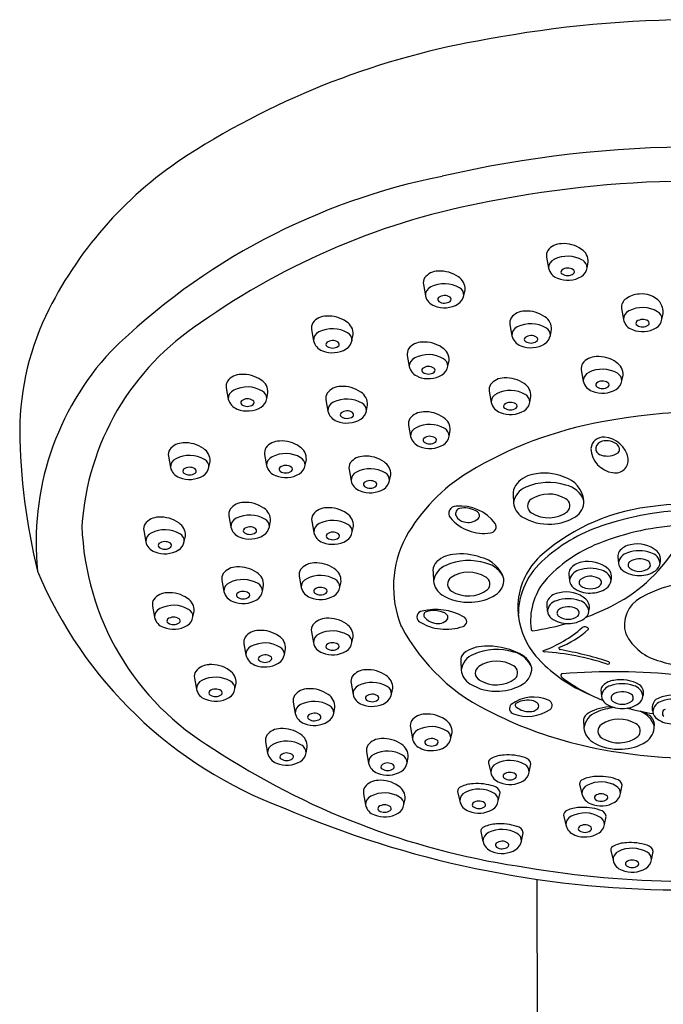
# Model space of a CAD drawing. Extents: x 3468.2 to 3493.3, y 138.3 to 165.3.
# Drawn here: x 3488.5 to 3490.8, y 161.8 to 165.3 of the extents above; entities that cross this region are included whole.
import ezdxf

# ---------------------------------------------------------------- set-up
doc = ezdxf.new("R2010")
doc.units = 0
doc.header["$LTSCALE"] = 0.64311
doc.layers.get('0').update_dxf_attribs({"color": 255, "linetype": 'CONTINUOUS'})

msp = doc.modelspace()

# ---------------------------------------------------------------- linework, layer by layer
for p, q in [((3490.386, 164.4353), (3490.3931, 164.3956)), ((3490.5292, 164.397), (3490.5336, 164.4171)), ((3489.9507, 164.3381), (3489.9577, 164.2985)), ((3490.0939, 164.2998), (3490.0982, 164.3199)), ((3490.6509, 164.2538), (3490.6579, 164.2141)), ((3490.7941, 164.2154), (3490.7984, 164.2356)), ((3490.2564, 164.1969), (3490.2634, 164.1573)), ((3489.5552, 164.1794), (3489.5623, 164.1397)), ((3489.6984, 164.141), (3489.7028, 164.1612)), ((3490.3996, 164.1586), (3490.404, 164.1787)), ((3489.8939, 164.0876), (3489.901, 164.048)), ((3490.0371, 164.0493), (3490.0415, 164.0694)), ((3490.5089, 164.0362), (3490.516, 163.9965)), ((3490.6521, 163.9978), (3490.6565, 164.018)), ((3489.2539, 163.9734), (3489.2609, 163.9337)), ((3489.3971, 163.935), (3489.4015, 163.9552)), ((3490.1834, 163.9609), (3490.1905, 163.9212)), ((3489.606, 163.9308), (3489.6131, 163.8911)), ((3489.7492, 163.8924), (3489.7536, 163.9126)), ((3490.3266, 163.9225), (3490.331, 163.9427)), ((3489.8984, 163.841), (3489.9054, 163.8013)), ((3490.0416, 163.8026), (3490.0459, 163.8228)), ((3489.3895, 163.738), (3489.3966, 163.6983)), ((3489.0496, 163.7315), (3489.0566, 163.6919)), ((3489.1928, 163.6932), (3489.1972, 163.7134)), ((3489.5327, 163.6997), (3489.5371, 163.7198)), ((3489.688, 163.6844), (3489.695, 163.6448)), ((3489.8311, 163.6461), (3489.8355, 163.6662)), ((3490.2675, 163.5968), (3490.2691, 163.5663)), ((3489.2631, 163.5209), (3489.2701, 163.4813)), ((3489.4063, 163.4826), (3489.4107, 163.5028)), ((3489.5562, 163.5023), (3489.5633, 163.4626)), ((3488.9623, 163.4689), (3488.9694, 163.4292)), ((3489.6994, 163.464), (3489.7038, 163.4841)), ((3489.1055, 163.4306), (3489.1099, 163.4507)), ((3490.6383, 163.3764), (3490.6402, 163.3541)), ((3489.9848, 163.3206), (3489.9864, 163.2901)), ((3489.2386, 163.2931), (3489.2456, 163.2535)), ((3489.512, 163.3073), (3489.519, 163.2676)), ((3489.6552, 163.269), (3489.6596, 163.2891)), ((3490.4652, 163.3146), (3490.4671, 163.2924)), ((3489.3818, 163.2548), (3489.3861, 163.275)), ((3488.9931, 163.2021), (3489.0002, 163.1625)), ((3489.1363, 163.1638), (3489.1407, 163.1839)), ((3490.3869, 163.207), (3490.3888, 163.1847)), ((3489.555, 163.1117), (3489.5621, 163.0721)), ((3489.6982, 163.0734), (3489.7026, 163.0935)), ((3489.3162, 163.069), (3489.3232, 163.0293)), ((3489.4594, 163.0306), (3489.4638, 163.0508)), ((3490.083, 163.0066), (3490.0846, 162.9761)), ((3489.1415, 162.948), (3489.1486, 162.9083)), ((3489.2847, 162.9096), (3489.2891, 162.9298)), ((3489.695, 162.9298), (3489.702, 162.8901)), ((3489.8382, 162.8915), (3489.8426, 162.9116)), ((3490.5779, 162.9066), (3490.5798, 162.8844)), ((3489.4905, 162.8626), (3489.4976, 162.8229)), ((3489.6337, 162.8242), (3489.6381, 162.8444)), ((3490.5162, 162.8017), (3490.5178, 162.7712)), ((3489.9047, 162.7734), (3489.9118, 162.7337)), ((3490.0479, 162.735), (3490.0523, 162.7552)), ((3489.3928, 162.7222), (3489.3999, 162.6825)), ((3489.536, 162.6838), (3489.5404, 162.704)), ((3489.7497, 162.6868), (3489.7567, 162.6472)), ((3489.8929, 162.6485), (3489.8973, 162.6686)), ((3490.1805, 162.6486), (3490.1887, 162.6141)), ((3490.3249, 162.6154), (3490.331, 162.6447)), ((3490.503, 162.5729), (3490.5112, 162.5384)), ((3490.6474, 162.5397), (3490.6535, 162.5689)), ((3489.7389, 162.5392), (3489.746, 162.4995)), ((3489.8821, 162.5008), (3489.8865, 162.521)), ((3490.0712, 162.5472), (3490.0794, 162.5127)), ((3490.2156, 162.514), (3490.2217, 162.5433)), ((3490.446, 162.4632), (3490.4543, 162.4287)), ((3490.5904, 162.43), (3490.5965, 162.4593)), ((3490.1532, 162.4052), (3490.1614, 162.3707)), ((3490.2976, 162.372), (3490.3037, 162.4013)), ((3490.6127, 162.3388), (3490.621, 162.3042)), ((3490.7571, 162.3056), (3490.7633, 162.3348)), ((3490.3516, 162.2368), (3490.3597, 159.2062))]:
    msp.add_line(p, q)
for centre, radius, start, end in [((3490.9252, 161.1972), 4.0766, 79.4329, 100.5671), ((3490.6483, 162.4101), 2.8339, 99.5614, 122.6555), ((3490.9252, 160.8072), 4.0172, 76.9361, 103.0639), ((3489.8704, 163.624), 1.3921, 122.6555, 153.2715), ((3490.4679, 162.4476), 2.317, 101.2179, 134.4055), ((3490.9252, 160.8963), 3.8075, 78.77, 101.23), ((3490.6422, 162.1086), 2.5637, 100.3018, 125.2322), ((3490.4388, 164.4212), 0.0612, 90.3026, 142.0704), ((3490.4459, 164.372), 0.1107, 54.7647, 93.834), ((3490.4215, 164.4407), 0.0359, 149.6785, 188.6836), ((3490.4603, 164.3321), 0.106, 59.7667, 116.9192), ((3490.4835, 164.4196), 0.0501, 357.1242, 58.5164), ((3490.4252, 164.3971), 0.0321, 113.4804, 182.6787), ((3490.4854, 164.4042), 0.0445, 302.1474, 350.5604), ((3490.4992, 164.3974), 0.0301, 359.1907, 61.0378), ((3489.9862, 164.3435), 0.0359, 149.6785, 188.6836), ((3490.0034, 164.3241), 0.0612, 90.3026, 142.0704), ((3490.0105, 164.2748), 0.1107, 54.7647, 93.834), ((3490.0482, 164.3225), 0.0501, 357.1242, 58.5164), ((3490.4411, 164.4068), 0.0493, 193.1229, 250.7968), ((3490.4606, 164.4478), 0.0946, 247.8283, 300.8082), ((3490.4456, 164.3828), 0.00861, 134.0576, 236.9857), ((3490.4609, 164.3615), 0.0348, 56.3719, 127.6519), ((3490.4606, 164.4052), 0.0355, 236.3249, 304.5034), ((3490.4755, 164.383), 0.0088, 306.3147, 57.9203), ((3489.9898, 164.3), 0.0321, 113.4804, 182.6787), ((3490.025, 164.2349), 0.106, 59.7667, 116.9192), ((3490.0057, 164.3097), 0.0493, 193.1229, 250.7968), ((3490.0256, 164.2643), 0.0348, 56.3719, 127.6519), ((3490.0402, 164.2858), 0.0088, 306.3147, 57.9203), ((3490.05, 164.3071), 0.0445, 302.1474, 350.5604), ((3490.0638, 164.3002), 0.0301, 359.1907, 61.0378), ((3490.7178, 164.2201), 0.0846, 93.0324, 126.685), ((3490.7221, 164.2169), 0.0881, 43.2873, 95.7348), ((3490.0252, 164.3507), 0.0946, 247.8283, 300.8082), ((3490.0103, 164.2857), 0.00861, 134.0576, 236.9857), ((3490.0253, 164.308), 0.0355, 236.3249, 304.5034), ((3490.6869, 164.2575), 0.0362, 122.818, 185.8901), ((3490.7255, 164.237), 0.073, 358.9383, 33.5958), ((3489.4801, 163.818), 0.9563, 153.1339, 179.6996), ((3489.608, 164.1653), 0.0612, 90.3026, 142.0704), ((3489.6151, 164.1161), 0.1107, 54.7647, 93.834), ((3490.3092, 164.1829), 0.0612, 90.3026, 142.0704), ((3490.3162, 164.1336), 0.1107, 54.7647, 93.834), ((3490.3539, 164.1813), 0.0501, 357.1242, 58.5164), ((3490.69, 164.2156), 0.0321, 113.4804, 182.6787), ((3490.7252, 164.1506), 0.106, 59.7667, 116.9192), ((3490.764, 164.2159), 0.0301, 359.1907, 61.0378), ((3489.6713, 163.4241), 0.9297, 123.13, 176.1874), ((3489.5907, 164.1848), 0.0359, 149.6785, 188.6836), ((3489.6527, 164.1637), 0.0501, 357.1242, 58.5164), ((3490.2919, 164.2023), 0.0359, 149.6785, 188.6836), ((3490.2955, 164.1588), 0.0321, 113.4804, 182.6787), ((3490.3307, 164.0937), 0.106, 59.7667, 116.9192), ((3490.7059, 164.2253), 0.0493, 193.1229, 250.7968), ((3490.7105, 164.2013), 0.00861, 134.0576, 236.9857), ((3490.7258, 164.18), 0.0348, 56.3719, 127.6519), ((3490.7255, 164.2236), 0.0355, 236.3249, 304.5034), ((3490.7404, 164.2015), 0.0088, 306.3147, 57.9203), ((3490.7502, 164.2227), 0.0445, 302.1474, 350.5604), ((3489.5944, 164.1412), 0.0321, 113.4804, 182.6787), ((3489.6296, 164.0762), 0.106, 59.7667, 116.9192), ((3489.6684, 164.1414), 0.0301, 359.1907, 61.0378), ((3490.3115, 164.1685), 0.0493, 193.1229, 250.7968), ((3490.3313, 164.1231), 0.0348, 56.3719, 127.6519), ((3490.3557, 164.1659), 0.0445, 302.1474, 350.5604), ((3490.3695, 164.159), 0.0301, 359.1907, 61.0378), ((3490.7254, 164.2663), 0.0946, 247.8283, 300.8082), ((3489.6103, 164.1509), 0.0493, 193.1229, 250.7968), ((3489.6149, 164.1269), 0.00861, 134.0576, 236.9857), ((3489.6301, 164.1055), 0.0348, 56.3719, 127.6519), ((3489.6298, 164.1492), 0.0355, 236.3249, 304.5034), ((3489.6447, 164.1271), 0.0088, 306.3147, 57.9203), ((3489.6546, 164.1483), 0.0445, 302.1474, 350.5604), ((3489.9467, 164.0736), 0.0612, 90.3026, 142.0704), ((3489.9538, 164.0243), 0.1107, 54.7647, 93.834), ((3490.331, 164.2095), 0.0946, 247.8283, 300.8082), ((3490.316, 164.1445), 0.00861, 134.0576, 236.9857), ((3490.331, 164.1668), 0.0355, 236.3249, 304.5034), ((3490.3459, 164.1446), 0.0088, 306.3147, 57.9203), ((3489.5733, 163.4283), 0.9916, 137.1283, 185.9357), ((3489.6298, 164.1919), 0.0946, 247.8283, 300.8082), ((3489.9294, 164.093), 0.0359, 149.6785, 188.6836), ((3489.9683, 163.9844), 0.106, 59.7667, 116.9192), ((3489.9914, 164.072), 0.0501, 357.1242, 58.5164), ((3490.5688, 163.9729), 0.1107, 54.7647, 93.834), ((3489.9331, 164.0495), 0.0321, 113.4804, 182.6787), ((3489.9933, 164.0566), 0.0445, 302.1474, 350.5604), ((3490.0071, 164.0497), 0.0301, 359.1907, 61.0378), ((3490.5444, 164.0416), 0.0359, 149.6785, 188.6836), ((3490.5617, 164.0221), 0.0612, 90.3026, 142.0704), ((3490.6064, 164.0205), 0.0501, 357.1242, 58.5164), ((3489.3066, 163.9593), 0.0612, 90.3026, 142.0704), ((3489.3137, 163.9101), 0.1107, 54.7647, 93.834), ((3489.949, 164.0592), 0.0493, 193.1229, 250.7968), ((3489.9685, 164.1002), 0.0946, 247.8283, 300.8082), ((3489.9536, 164.0352), 0.00861, 134.0576, 236.9857), ((3489.9688, 164.0138), 0.0348, 56.3719, 127.6519), ((3489.9685, 164.0575), 0.0355, 236.3249, 304.5034), ((3489.9834, 164.0353), 0.0088, 306.3147, 57.9203), ((3490.5481, 163.998), 0.0321, 113.4804, 182.6787), ((3490.5832, 163.933), 0.106, 59.7667, 116.9192), ((3490.6221, 163.9982), 0.0301, 359.1907, 61.0378), ((3489.2894, 163.9788), 0.0359, 149.6785, 188.6836), ((3489.3514, 163.9577), 0.0501, 357.1242, 58.5164), ((3490.2189, 163.9663), 0.0359, 149.6785, 188.6836), ((3490.2362, 163.9468), 0.0612, 90.3026, 142.0704), ((3490.2433, 163.8976), 0.1107, 54.7647, 93.834), ((3490.2809, 163.9452), 0.0501, 357.1242, 58.5164), ((3490.564, 164.0077), 0.0493, 193.1229, 250.7968), ((3490.5685, 163.9837), 0.00861, 134.0576, 236.9857), ((3490.5838, 163.9623), 0.0348, 56.3719, 127.6519), ((3490.5984, 163.9839), 0.0088, 306.3147, 57.9203), ((3490.6083, 164.0051), 0.0445, 302.1474, 350.5604), ((3489.293, 163.9352), 0.0321, 113.4804, 182.6787), ((3489.3282, 163.8702), 0.106, 59.7667, 116.9192), ((3489.367, 163.9355), 0.0301, 359.1907, 61.0378), ((3489.6415, 163.9362), 0.0359, 149.6785, 188.6836), ((3489.6588, 163.9167), 0.0612, 90.3026, 142.0704), ((3489.6659, 163.8675), 0.1107, 54.7647, 93.834), ((3489.7035, 163.9151), 0.0501, 357.1242, 58.5164), ((3490.2226, 163.9227), 0.0321, 113.4804, 182.6787), ((3490.2577, 163.8577), 0.106, 59.7667, 116.9192), ((3490.2966, 163.923), 0.0301, 359.1907, 61.0378), ((3490.5835, 164.0487), 0.0946, 247.8283, 300.8082), ((3490.5835, 164.006), 0.0355, 236.3249, 304.5034), ((3489.309, 163.9449), 0.0493, 193.1229, 250.7968), ((3489.3135, 163.9209), 0.00861, 134.0576, 236.9857), ((3489.3288, 163.8996), 0.0348, 56.3719, 127.6519), ((3489.3285, 163.9432), 0.0355, 236.3249, 304.5034), ((3489.3434, 163.9211), 0.0088, 306.3147, 57.9203), ((3489.3532, 163.9423), 0.0445, 302.1474, 350.5604), ((3489.6452, 163.8926), 0.0321, 113.4804, 182.6787), ((3489.6804, 163.8276), 0.106, 59.7667, 116.9192), ((3489.7192, 163.8928), 0.0301, 359.1907, 61.0378), ((3490.2385, 163.9324), 0.0493, 193.1229, 250.7968), ((3490.243, 163.9084), 0.00861, 134.0576, 236.9857), ((3490.2583, 163.8871), 0.0348, 56.3719, 127.6519), ((3490.2729, 163.9086), 0.0088, 306.3147, 57.9203), ((3490.2828, 163.9298), 0.0445, 302.1474, 350.5604), ((3489.3284, 163.9859), 0.0946, 247.8283, 300.8082), ((3489.6611, 163.9023), 0.0493, 193.1229, 250.7968), ((3489.6657, 163.8783), 0.00861, 134.0576, 236.9857), ((3489.6809, 163.8569), 0.0348, 56.3719, 127.6519), ((3489.6955, 163.8785), 0.0088, 306.3147, 57.9203), ((3489.7054, 163.8997), 0.0445, 302.1474, 350.5604), ((3489.9511, 163.8269), 0.0612, 90.3026, 142.0704), ((3489.9582, 163.7777), 0.1107, 54.7647, 93.834), ((3490.258, 163.9734), 0.0946, 247.8283, 300.8082), ((3490.258, 163.9308), 0.0355, 236.3249, 304.5034), ((3490.9252, 162.1476), 1.7392, 78.6035, 101.3965), ((3489.6806, 163.9433), 0.0946, 247.8283, 300.8082), ((3489.6807, 163.9006), 0.0355, 236.3249, 304.5034), ((3489.9339, 163.8464), 0.0359, 149.6785, 188.6836), ((3489.9727, 163.7378), 0.106, 59.7667, 116.9192), ((3489.9959, 163.8253), 0.0501, 357.1242, 58.5164), ((3490.822, 162.5008), 1.3729, 100.0858, 121.1951), ((3490.7095, 163.8484), 2.1859, 180.6652, 193.8334), ((3489.9375, 163.8028), 0.0321, 113.4804, 182.6787), ((3490.0115, 163.803), 0.0301, 359.1907, 61.0378), ((3489.1023, 163.7175), 0.0612, 90.3026, 142.0704), ((3489.1094, 163.6682), 0.1107, 54.7647, 93.834), ((3489.4423, 163.724), 0.0612, 90.3026, 142.0704), ((3489.4494, 163.6747), 0.1107, 54.7647, 93.834), ((3489.9534, 163.8125), 0.0493, 193.1229, 250.7968), ((3489.9729, 163.8535), 0.0946, 247.8283, 300.8082), ((3489.958, 163.7885), 0.00861, 134.0576, 236.9857), ((3489.9733, 163.7671), 0.0348, 56.3719, 127.6519), ((3489.973, 163.8108), 0.0355, 236.3249, 304.5034), ((3489.9879, 163.7887), 0.0088, 306.3147, 57.9203), ((3489.9977, 163.8099), 0.0445, 302.1474, 350.5604), ((3490.586, 163.7555), 0.0431, 83.9789, 176.2732), ((3490.5858, 163.7579), 0.0257, 113.1371, 193.2605), ((3490.5985, 163.7299), 0.0565, 52.5832, 113.8569), ((3490.5855, 163.708), 0.0905, 9.8664, 86.8158), ((3490.6181, 163.7526), 0.0266, 14.464, 56.3611), ((3489.0851, 163.737), 0.0359, 149.6785, 188.6836), ((3489.1471, 163.7159), 0.0501, 357.1242, 58.5164), ((3489.425, 163.7434), 0.0359, 149.6785, 188.6836), ((3489.4639, 163.6348), 0.106, 59.7667, 116.9192), ((3489.487, 163.7223), 0.0501, 357.1242, 58.5164), ((3490.6321, 163.762), 0.0892, 182.4242, 262.7078), ((3490.5891, 163.7651), 0.0313, 204.7765, 252.6612), ((3490.6004, 163.8016), 0.0694, 252.7547, 303.7194), ((3490.6294, 163.7554), 0.0149, 309.195, 14.8394), ((3489.0887, 163.6934), 0.0321, 113.4804, 182.6787), ((3489.1239, 163.6283), 0.106, 59.7667, 116.9192), ((3489.1627, 163.6936), 0.0301, 359.1907, 61.0378), ((3489.4287, 163.6998), 0.0321, 113.4804, 182.6787), ((3489.5027, 163.7001), 0.0301, 359.1907, 61.0378), ((3489.7235, 163.6898), 0.0359, 149.6785, 188.6836), ((3489.7407, 163.6704), 0.0612, 90.3026, 142.0704), ((3489.7478, 163.6211), 0.1107, 54.7647, 93.834), ((3489.7854, 163.6688), 0.0501, 357.1242, 58.5164), ((3490.6293, 163.7184), 0.0457, 259.2292, 6.3684), ((3489.1047, 163.7031), 0.0493, 193.1229, 250.7968), ((3489.1092, 163.6791), 0.00861, 134.0576, 236.9857), ((3489.1245, 163.6577), 0.0348, 56.3719, 127.6519), ((3489.1242, 163.7014), 0.0355, 236.3249, 304.5034), ((3489.1391, 163.6792), 0.0088, 306.3147, 57.9203), ((3489.1489, 163.7005), 0.0445, 302.1474, 350.5604), ((3489.4446, 163.7095), 0.0493, 193.1229, 250.7968), ((3489.4641, 163.7506), 0.0946, 247.8283, 300.8082), ((3489.4492, 163.6856), 0.00861, 134.0576, 236.9857), ((3489.4644, 163.6642), 0.0348, 56.3719, 127.6519), ((3489.4641, 163.7079), 0.0355, 236.3249, 304.5034), ((3489.479, 163.6857), 0.0088, 306.3147, 57.9203), ((3489.4889, 163.707), 0.0445, 302.1474, 350.5604), ((3489.7271, 163.6463), 0.0321, 113.4804, 182.6787), ((3489.7623, 163.5812), 0.106, 59.7667, 116.9192), ((3489.8011, 163.6465), 0.0301, 359.1907, 61.0378), ((3490.4403, 163.1333), 0.6342, 121.3004, 150.5119), ((3490.3554, 163.5718), 0.0972, 101.5471, 144.5611), ((3490.3778, 163.4866), 0.1852, 67.8011, 103.0636), ((3489.1241, 163.7441), 0.0946, 247.8283, 300.8082), ((3489.743, 163.656), 0.0493, 193.1229, 250.7968), ((3489.7476, 163.632), 0.00861, 134.0576, 236.9857), ((3489.7628, 163.6106), 0.0348, 56.3719, 127.6519), ((3489.7775, 163.6321), 0.0088, 306.3147, 57.9203), ((3489.7873, 163.6534), 0.0445, 302.1474, 350.5604), ((3490.3941, 163.4384), 0.2007, 72.5055, 114.0307), ((3490.4201, 163.5632), 0.0989, 6.5314, 73.7077), ((3489.7625, 163.697), 0.0946, 247.8283, 300.8082), ((3489.7626, 163.6543), 0.0355, 236.3249, 304.5034), ((3490.324, 163.5981), 0.0565, 147.8395, 181.2799), ((3490.3387, 163.5565), 0.0703, 111.9805, 171.9743), ((3490.394, 163.4839), 0.1141, 58.3586, 123.1851), ((3490.4352, 163.543), 0.0889, 20.6839, 77.4703), ((3489.3159, 163.5069), 0.0612, 90.3026, 142.0704), ((3489.3229, 163.4576), 0.1107, 54.7647, 93.834), ((3490.334, 163.5732), 0.0652, 186.0597, 237.7733), ((3490.347, 163.5558), 0.0282, 123.2259, 240.8079), ((3490.4407, 163.5565), 0.0279, 313.818, 61.8238), ((3490.4549, 163.5719), 0.0634, 301.5463, 2.2319), ((3490.9252, 162.4357), 1.1295, 82.1607, 97.8393), ((3489.2986, 163.5264), 0.0359, 149.6785, 188.6836), ((3489.3606, 163.5053), 0.0501, 357.1242, 58.5164), ((3489.609, 163.4882), 0.0612, 90.3026, 142.0704), ((3489.6161, 163.439), 0.1107, 54.7647, 93.834), ((3489.6537, 163.4866), 0.0501, 357.1242, 58.5164), ((3490.0654, 163.5298), 0.0251, 86.9163, 219.7042), ((3490.0829, 163.5285), 0.0185, 100.7269, 205.0384), ((3490.081, 163.4), 0.1555, 37.2615, 95.2591), ((3490.0976, 163.473), 0.0758, 61.3619, 103.7925), ((3490.1207, 163.5103), 0.0321, 32.1554, 65.7274), ((3490.1358, 163.5214), 0.0135, 307.7565, 26.4892), ((3490.3928, 163.6255), 0.1116, 237.7288, 307.0079), ((3490.8344, 162.8489), 0.7086, 95.1249, 130.8936), ((3490.9252, 162.4642), 1.0776, 72.2052, 107.7948), ((3488.9978, 163.4743), 0.0359, 149.6785, 188.6836), ((3489.0151, 163.4549), 0.0612, 90.3026, 142.0704), ((3489.0222, 163.4056), 0.1107, 54.7647, 93.834), ((3489.0598, 163.4532), 0.0501, 357.1242, 58.5164), ((3489.3022, 163.4828), 0.0321, 113.4804, 182.6787), ((3489.3374, 163.4177), 0.106, 59.7667, 116.9192), ((3489.3762, 163.483), 0.0301, 359.1907, 61.0378), ((3489.5917, 163.5077), 0.0359, 149.6785, 188.6836), ((3489.5954, 163.4641), 0.0321, 113.4804, 182.6787), ((3489.6306, 163.3991), 0.106, 59.7667, 116.9192), ((3490.1643, 163.6131), 0.1543, 220.0483, 278.9695), ((3490.103, 163.5398), 0.0415, 207.5151, 257.8667), ((3490.1082, 163.553), 0.0554, 255.4799, 310.3251), ((3490.1856, 163.4828), 0.0223, 276.9579, 30.6906), ((3490.3915, 163.666), 0.1745, 238.0608, 274.2103), ((3490.4, 163.6549), 0.1629, 271.5122, 302.7345), ((3489.6976, 163.5173), 0.9544, 181.8836, 239.3132), ((3489.0015, 163.4308), 0.0321, 113.4804, 182.6787), ((3489.0367, 163.3657), 0.106, 59.7667, 116.9192), ((3489.0755, 163.431), 0.0301, 359.1907, 61.0378), ((3489.3182, 163.4925), 0.0493, 193.1229, 250.7968), ((3489.3227, 163.4685), 0.00861, 134.0576, 236.9857), ((3489.338, 163.4471), 0.0348, 56.3719, 127.6519), ((3489.3377, 163.4908), 0.0355, 236.3249, 304.5034), ((3489.3526, 163.4686), 0.0088, 306.3147, 57.9203), ((3489.3624, 163.4899), 0.0445, 302.1474, 350.5604), ((3489.6113, 163.4738), 0.0493, 193.1229, 250.7968), ((3489.6311, 163.4285), 0.0348, 56.3719, 127.6519), ((3489.6457, 163.45), 0.0088, 306.3147, 57.9203), ((3489.6556, 163.4712), 0.0445, 302.1474, 350.5604), ((3489.6694, 163.4644), 0.0301, 359.1907, 61.0378), ((3490.7692, 162.9278), 0.5885, 107.1248, 131.3971), ((3490.9094, 162.5772), 0.9115, 92.4943, 111.8003), ((3489.0174, 163.4404), 0.0493, 193.1229, 250.7968), ((3489.022, 163.4165), 0.00861, 134.0576, 236.9857), ((3489.0372, 163.3951), 0.0348, 56.3719, 127.6519), ((3489.0518, 163.4166), 0.0088, 306.3147, 57.9203), ((3489.0617, 163.4379), 0.0445, 302.1474, 350.5604), ((3489.3376, 163.5335), 0.0946, 247.8283, 300.8082), ((3489.6308, 163.5148), 0.0946, 247.8283, 300.8082), ((3489.6158, 163.4498), 0.00861, 134.0576, 236.9857), ((3489.6308, 163.4722), 0.0355, 236.3249, 304.5034), ((3490.2175, 163.2714), 0.3724, 152.132, 202.229), ((3490.7528, 162.9565), 0.5012, 111.27, 138.3582), ((3489.0369, 163.4815), 0.0946, 247.8283, 300.8082), ((3489.0369, 163.4388), 0.0355, 236.3249, 304.5034), ((3490.3524, 163.7217), 0.5826, 294.1151, 325.1336), ((3490.6682, 163.3787), 0.03, 148.3893, 184.46), ((3490.6836, 163.3482), 0.0438, 104.7974, 172.1245), ((3490.6913, 163.3597), 0.0598, 98.1582, 144.451), ((3490.7138, 163.2747), 0.1229, 70.5493, 109.6646), ((3490.7065, 163.3127), 0.1088, 49.7778, 102.5544), ((3490.7433, 163.3478), 0.0443, 7.7707, 75.1094), ((3490.7479, 163.3662), 0.0413, 342.4581, 45.6111), ((3489.5648, 163.2932), 0.0612, 90.3026, 142.0704), ((3489.5718, 163.244), 0.1107, 54.7647, 93.834), ((3490.0656, 163.2868), 0.0984, 96.3135, 138.0217), ((3490.1114, 163.1622), 0.2007, 72.5055, 114.0307), ((3490.083, 163.1754), 0.2111, 70.3713, 97.6862), ((3490.1283, 163.2648), 0.1123, 17.2981, 76.8387), ((3490.1524, 163.2669), 0.0889, 20.6839, 77.4703), ((3490.5449, 163.1698), 0.2588, 129.5773, 180.6326), ((3490.534, 163.1958), 0.2497, 130.8936, 171.422), ((3490.5182, 163.2979), 0.0598, 98.1582, 144.451), ((3490.5334, 163.2509), 0.1088, 49.7778, 102.5544), ((3490.6779, 163.3585), 0.0379, 186.5638, 231.2589), ((3490.6887, 163.347), 0.0144, 129.0473, 232.3781), ((3490.7142, 163.31), 0.0593, 60.1686, 125.6018), ((3490.7378, 163.3474), 0.0152, 311.3071, 67.023), ((3490.7471, 163.3598), 0.0406, 305.6339, 351.4709), ((3489.9872, 163.9113), 1.5177, 202.6949, 249.5357), ((3489.2913, 163.2791), 0.0612, 90.3026, 142.0704), ((3489.2984, 163.2298), 0.1107, 54.7647, 93.834), ((3489.3361, 163.2775), 0.0501, 357.1242, 58.5164), ((3489.5475, 163.3127), 0.0359, 149.6785, 188.6836), ((3489.6095, 163.2916), 0.0501, 357.1242, 58.5164), ((3490.029, 163.3269), 0.0446, 144.8821, 188.0762), ((3490.056, 163.2803), 0.0703, 111.9805, 171.9743), ((3490.1113, 163.2077), 0.1141, 58.3586, 123.1851), ((3490.4951, 163.317), 0.03, 148.3893, 184.46), ((3490.5104, 163.2864), 0.0438, 104.7974, 172.1245), ((3490.5406, 163.2129), 0.1229, 70.5493, 109.6646), ((3490.5702, 163.286), 0.0443, 7.7707, 75.1094), ((3490.5747, 163.3045), 0.0413, 342.4581, 45.6111), ((3490.7108, 163.4046), 0.0946, 233.1831, 272.1283), ((3490.7137, 163.3829), 0.0581, 234.5165, 306.0367), ((3490.7164, 163.4069), 0.0968, 268.8137, 304.1888), ((3489.2741, 163.2986), 0.0359, 149.6785, 188.6836), ((3489.2777, 163.255), 0.0321, 113.4804, 182.6787), ((3489.3129, 163.1899), 0.106, 59.7667, 116.9192), ((3489.5511, 163.2691), 0.0321, 113.4804, 182.6787), ((3489.5863, 163.2041), 0.106, 59.7667, 116.9192), ((3489.6251, 163.2694), 0.0301, 359.1907, 61.0378), ((3490.0512, 163.297), 0.0652, 186.0597, 237.7733), ((3490.0643, 163.2796), 0.0282, 123.2259, 240.8079), ((3490.158, 163.2803), 0.0279, 313.818, 61.8238), ((3490.1722, 163.2958), 0.0634, 301.5463, 2.2319), ((3490.5542, 163.1496), 0.2248, 141.5094, 187.5354), ((3490.5048, 163.2967), 0.0379, 186.5638, 231.2589), ((3490.5156, 163.2853), 0.0144, 129.0473, 232.3781), ((3490.5411, 163.2482), 0.0593, 60.1686, 125.6018), ((3490.5647, 163.2857), 0.0152, 311.3071, 67.023), ((3490.574, 163.298), 0.0406, 305.6339, 351.4709), ((3490.9252, 162.876), 0.4107, 59.7661, 120.2339), ((3489.0459, 163.1881), 0.0612, 90.3026, 142.0704), ((3489.053, 163.1388), 0.1107, 54.7647, 93.834), ((3489.2936, 163.2647), 0.0493, 193.1229, 250.7968), ((3489.3135, 163.2193), 0.0348, 56.3719, 127.6519), ((3489.3379, 163.2621), 0.0445, 302.1474, 350.5604), ((3489.3517, 163.2552), 0.0301, 359.1907, 61.0378), ((3489.5671, 163.2788), 0.0493, 193.1229, 250.7968), ((3489.5716, 163.2548), 0.00861, 134.0576, 236.9857), ((3489.5869, 163.2335), 0.0348, 56.3719, 127.6519), ((3489.6015, 163.255), 0.0088, 306.3147, 57.9203), ((3489.6113, 163.2762), 0.0445, 302.1474, 350.5604), ((3490.1101, 163.3493), 0.1116, 237.7288, 307.0079), ((3490.4399, 163.1902), 0.0598, 98.1582, 144.451), ((3490.4551, 163.1432), 0.1088, 49.7778, 102.5544), ((3490.5377, 163.3428), 0.0946, 233.1831, 272.1283), ((3490.5406, 163.3212), 0.0581, 234.5165, 306.0367), ((3490.5432, 163.3451), 0.0968, 268.8137, 304.1888), ((3489.0286, 163.2075), 0.0359, 149.6785, 188.6836), ((3489.0906, 163.1865), 0.0501, 357.1242, 58.5164), ((3489.3131, 163.3057), 0.0946, 247.8283, 300.8082), ((3489.2982, 163.2407), 0.00861, 134.0576, 236.9857), ((3489.3132, 163.263), 0.0355, 236.3249, 304.5034), ((3489.3281, 163.2408), 0.0088, 306.3147, 57.9203), ((3489.5866, 163.3198), 0.0946, 247.8283, 300.8082), ((3489.5866, 163.2772), 0.0355, 236.3249, 304.5034), ((3490.1087, 163.3899), 0.1745, 238.0608, 274.2103), ((3490.1172, 163.3788), 0.1629, 271.5122, 302.7345), ((3490.5305, 163.1963), 0.2461, 171.422, 192.4587), ((3490.4168, 163.2093), 0.03, 148.3893, 184.46), ((3490.4322, 163.1787), 0.0438, 104.7974, 172.1245), ((3490.4624, 163.1053), 0.1229, 70.5493, 109.6646), ((3490.4919, 163.1783), 0.0443, 7.7707, 75.1094), ((3490.4965, 163.1968), 0.0413, 342.4581, 45.6111), ((3490.7683, 163.1361), 0.1071, 117.767, 197.0731), ((3489.0323, 163.164), 0.0321, 113.4804, 182.6787), ((3489.0675, 163.0989), 0.106, 59.7667, 116.9192), ((3489.1063, 163.1642), 0.0301, 359.1907, 61.0378), ((3489.9478, 163.1635), 0.0205, 93.481, 231.3067), ((3489.9951, 162.992), 0.198, 60.5985, 104.1719), ((3489.9638, 163.1702), 0.0117, 107.4953, 227.714), ((3489.9889, 163.097), 0.0891, 68.3064, 108.7418), ((3490.0142, 163.1558), 0.0251, 26.9305, 72.331), ((3490.4265, 163.1891), 0.0379, 186.5638, 231.2589), ((3490.4374, 163.1776), 0.0144, 129.0473, 232.3781), ((3490.4628, 163.1405), 0.0593, 60.1686, 125.6018), ((3490.4864, 163.178), 0.0152, 311.3071, 67.023), ((3490.4957, 163.1903), 0.0406, 305.6339, 351.4709), ((3490.2026, 164.0358), 0.9306, 290.3295, 294.6315), ((3489.0482, 163.1737), 0.0493, 193.1229, 250.7968), ((3489.0528, 163.1497), 0.00861, 134.0576, 236.9857), ((3489.068, 163.1283), 0.0348, 56.3719, 127.6519), ((3489.0826, 163.1498), 0.0088, 306.3147, 57.9203), ((3489.0925, 163.1711), 0.0445, 302.1474, 350.5604), ((3489.6078, 163.0977), 0.0612, 90.3026, 142.0704), ((3489.6148, 163.0484), 0.1107, 54.7647, 93.834), ((3490.0312, 163.3026), 0.1825, 238.1752, 289.1445), ((3489.9984, 163.1963), 0.0548, 219.2532, 254.0818), ((3490.001, 163.1897), 0.0494, 249.0568, 308.7098), ((3490.0224, 163.1626), 0.0149, 309.5343, 17.8938), ((3490.0857, 163.1476), 0.0182, 287.1556, 68.7974), ((3490.4594, 163.2352), 0.0946, 233.1831, 272.1283), ((3490.4623, 163.2135), 0.0581, 234.5165, 306.0367), ((3490.465, 163.2375), 0.0968, 268.8137, 304.1888), ((3489.0677, 163.2147), 0.0946, 247.8283, 300.8082), ((3489.0678, 163.172), 0.0355, 236.3249, 304.5034), ((3489.3689, 163.0549), 0.0612, 90.3026, 142.0704), ((3489.376, 163.0057), 0.1107, 54.7647, 93.834), ((3489.5905, 163.1171), 0.0359, 149.6785, 188.6836), ((3489.6293, 163.0085), 0.106, 59.7667, 116.9192), ((3489.6525, 163.0961), 0.0501, 357.1242, 58.5164), ((3490.4849, 163.4534), 0.692, 207.8105, 245.6807), ((3490.5589, 163.2026), 0.2752, 192.4587, 223.9395), ((3490.3371, 163.121), 0.0059, 188.1379, 278.5724), ((3490.2026, 164.0358), 0.9306, 278.3673, 285.8539), ((3490.2236, 163.4552), 0.4376, 289.9206, 311.1895), ((3490.3044, 163.3761), 0.3443, 291.3726, 312.0033), ((3490.5212, 163.1116), 0.0171, 69.1323, 123.2573), ((3490.3673, 162.6844), 0.4711, 69.4844, 70.1483), ((3490.5304, 163.1215), 0.00458, 344.2314, 64.2446), ((3489.3517, 163.0744), 0.0359, 149.6785, 188.6836), ((3489.4137, 163.0533), 0.0501, 357.1242, 58.5164), ((3489.5942, 163.0736), 0.0321, 113.4804, 182.6787), ((3489.6682, 163.0738), 0.0301, 359.1907, 61.0378), ((3490.8304, 163.186), 0.1835, 206.3375, 256.7614), ((3489.3553, 163.0308), 0.0321, 113.4804, 182.6787), ((3489.3905, 162.9658), 0.106, 59.7667, 116.9192), ((3489.4293, 163.031), 0.0301, 359.1907, 61.0378), ((3489.6101, 163.0833), 0.0493, 193.1229, 250.7968), ((3489.6296, 163.1243), 0.0946, 247.8283, 300.8082), ((3489.6146, 163.0593), 0.00861, 134.0576, 236.9857), ((3489.6299, 163.0379), 0.0348, 56.3719, 127.6519), ((3489.6296, 163.0816), 0.0355, 236.3249, 304.5034), ((3489.6445, 163.0594), 0.0088, 306.3147, 57.9203), ((3489.6544, 163.0807), 0.0445, 302.1474, 350.5604), ((3490.166, 162.9421), 0.1181, 89.8685, 127.7399), ((3490.2096, 162.8482), 0.2007, 72.5055, 114.0307), ((3490.1797, 162.8137), 0.2469, 64.967, 93.1113), ((3490.3823, 163.0516), 0.0124, 219.3661, 249.9189), ((3490.325, 162.169), 0.8726, 71.7413, 86.5108), ((3490.4351, 163.0538), 0.0055, 161.8285, 265.0524), ((3490.1977, 161.7319), 1.3375, 72.3756, 79.7939), ((3489.3713, 163.0405), 0.0493, 193.1229, 250.7968), ((3489.3758, 163.0165), 0.00861, 134.0576, 236.9857), ((3489.3911, 162.9951), 0.0348, 56.3719, 127.6519), ((3489.3908, 163.0388), 0.0355, 236.3249, 304.5034), ((3489.4057, 163.0167), 0.0088, 306.3147, 57.9203), ((3489.4155, 163.0379), 0.0445, 302.1474, 350.5604), ((3490.1163, 163.0107), 0.0336, 132.2948, 186.8807), ((3490.1542, 162.9663), 0.0703, 111.9805, 171.9743), ((3490.2095, 162.8937), 0.1141, 58.3586, 123.1851), ((3490.2506, 162.9529), 0.0889, 20.6839, 77.4703), ((3490.2568, 162.9621), 0.0801, 16.0407, 70.0454), ((3490.7432, 163.3799), 0.531, 223.9181, 247.2197), ((3490.5984, 162.9934), 0.0139, 39.8803, 72.4869), ((3490.9252, 163.4186), 0.4334, 251.5945, 288.4055), ((3489.177, 162.9534), 0.0359, 149.6785, 188.6836), ((3489.1943, 162.9339), 0.0612, 90.3026, 142.0704), ((3489.2014, 162.8847), 0.1107, 54.7647, 93.834), ((3489.239, 162.9323), 0.0501, 357.1242, 58.5164), ((3489.3907, 163.0815), 0.0946, 247.8283, 300.8082), ((3489.7478, 162.9158), 0.0612, 90.3026, 142.0704), ((3489.7548, 162.8665), 0.1107, 54.7647, 93.834), ((3490.1494, 162.983), 0.0652, 186.0597, 237.7733), ((3490.1625, 162.9656), 0.0282, 123.2259, 240.8079), ((3490.2562, 162.9663), 0.0279, 313.818, 61.8238), ((3490.2704, 162.9818), 0.0634, 301.5463, 2.2319), ((3490.6029, 163.0093), 0.0125, 248.5436, 291.3707), ((3490.5994, 163.0031), 0.00973, 325.8829, 355.421), ((3489.1807, 162.9098), 0.0321, 113.4804, 182.6787), ((3489.2159, 162.8448), 0.106, 59.7667, 116.9192), ((3489.2547, 162.91), 0.0301, 359.1907, 61.0378), ((3489.7305, 162.9352), 0.0359, 149.6785, 188.6836), ((3489.7925, 162.9141), 0.0501, 357.1242, 58.5164), ((3490.2083, 163.0353), 0.1116, 237.7288, 307.0079), ((3490.4415, 162.9593), 0.00397, 83.4272, 160.8884), ((3490.4, 162.9552), 0.0382, 359.6108, 8.1489), ((3490.4441, 162.9553), 0.00591, 183.803, 231.5403), ((3490.7873, 163.4008), 0.5683, 232.3713, 249.0914), ((3490.6209, 160.5855), 2.3845, 74.3452, 94.3043), ((3490.6288, 162.8794), 0.0603, 94.476, 135.5727), ((3490.6486, 162.8088), 0.133, 60.0447, 100.5829), ((3489.1966, 162.9195), 0.0493, 193.1229, 250.7968), ((3489.2011, 162.8955), 0.00861, 134.0576, 236.9857), ((3489.2164, 162.8741), 0.0348, 56.3719, 127.6519), ((3489.231, 162.8957), 0.0088, 306.3147, 57.9203), ((3489.2409, 162.9169), 0.0445, 302.1474, 350.5604), ((3489.5433, 162.8485), 0.0612, 90.3026, 142.0704), ((3489.5504, 162.7993), 0.1107, 54.7647, 93.834), ((3489.7341, 162.8916), 0.0321, 113.4804, 182.6787), ((3489.7693, 162.8266), 0.106, 59.7667, 116.9192), ((3489.8081, 162.8919), 0.0301, 359.1907, 61.0378), ((3490.2069, 163.0759), 0.1745, 238.0608, 274.2103), ((3490.2154, 163.0648), 0.1629, 271.5122, 302.7345), ((3490.5976, 162.9058), 0.0197, 126.8902, 177.667), ((3490.6231, 162.8784), 0.0438, 104.7974, 172.1245), ((3490.6533, 162.8049), 0.1229, 70.5493, 109.6646), ((3490.6829, 162.878), 0.0443, 7.7707, 75.1094), ((3490.6946, 162.8962), 0.0344, 339.2001, 53.7877), ((3489.2161, 162.9605), 0.0946, 247.8283, 300.8082), ((3489.2161, 162.9178), 0.0355, 236.3249, 304.5034), ((3489.526, 162.868), 0.0359, 149.6785, 188.6836), ((3489.588, 162.8469), 0.0501, 357.1242, 58.5164), ((3489.7501, 162.9013), 0.0493, 193.1229, 250.7968), ((3489.7546, 162.8774), 0.00861, 134.0576, 236.9857), ((3489.7699, 162.856), 0.0348, 56.3719, 127.6519), ((3489.7696, 162.8997), 0.0355, 236.3249, 304.5034), ((3489.7845, 162.8775), 0.0088, 306.3147, 57.9203), ((3489.7943, 162.8987), 0.0445, 302.1474, 350.5604), ((3490.34, 162.7511), 0.1298, 65.7529, 127.2519), ((3490.3189, 162.7908), 0.0789, 74.3784, 119.8193), ((3490.3319, 162.8358), 0.0321, 41.5575, 75.1295), ((3490.3869, 162.8518), 0.0188, 307.4172, 69.9349), ((3490.6175, 162.8887), 0.0379, 186.5638, 231.2589), ((3490.6283, 162.8773), 0.0144, 129.0473, 232.3781), ((3490.6538, 162.8402), 0.0593, 60.1686, 125.6018), ((3490.6533, 162.9132), 0.0581, 234.5165, 306.0367), ((3490.6774, 162.8776), 0.0152, 311.3071, 67.023), ((3490.6867, 162.89), 0.0406, 305.6339, 351.4709), ((3490.8007, 162.8421), 0.0413, 134.3889, 197.5419), ((3490.8052, 162.8236), 0.0443, 104.8906, 172.2293), ((3490.8359, 162.7529), 0.1349, 78.0665, 118.3655), ((3490.8348, 162.7505), 0.1229, 70.3354, 109.4507), ((3489.5297, 162.8244), 0.0321, 113.4804, 182.6787), ((3489.5649, 162.7594), 0.106, 59.7667, 116.9192), ((3489.6037, 162.8247), 0.0301, 359.1907, 61.0378), ((3489.7696, 162.9424), 0.0946, 247.8283, 300.8082), ((3490.2737, 162.84), 0.0189, 130.319, 257.5793), ((3490.3193, 162.9521), 0.1398, 249.1631, 304.4042), ((3490.2845, 162.8517), 0.00898, 122.724, 249.0312), ((3490.3272, 162.9103), 0.0812, 235.6026, 268.9248), ((3490.3284, 162.8665), 0.0374, 265.79, 314.9468), ((3490.345, 162.8492), 0.0135, 317.1586, 35.8913), ((3490.6182, 162.6748), 0.1716, 90.4022, 119.4802), ((3490.6428, 162.6433), 0.2007, 94.6098, 114.0307), ((3490.6504, 162.9348), 0.0946, 233.1831, 272.1283), ((3490.6559, 162.9371), 0.0968, 268.8137, 304.1888), ((3490.8955, 163.6728), 0.8609, 254.9043, 261.1623), ((3490.8107, 162.8233), 0.0152, 112.977, 228.6929), ((3489.5456, 162.8341), 0.0493, 193.1229, 250.7968), ((3489.5502, 162.8101), 0.00861, 134.0576, 236.9857), ((3489.5654, 162.7887), 0.0348, 56.3719, 127.6519), ((3489.5652, 162.8324), 0.0355, 236.3249, 304.5034), ((3489.58, 162.8103), 0.0088, 306.3147, 57.9203), ((3489.5899, 162.8315), 0.0445, 302.1474, 350.5604), ((3489.9402, 162.7788), 0.0359, 149.6785, 188.6836), ((3489.9575, 162.7593), 0.0612, 90.3026, 142.0704), ((3489.9646, 162.7101), 0.1107, 54.7647, 93.834), ((3490.0022, 162.7577), 0.0501, 357.1242, 58.5164), ((3490.8149, 164.0412), 1.3648, 243.2188, 257.1654), ((3490.5569, 162.788), 0.0429, 122.6201, 161.4011), ((3490.5874, 162.7614), 0.0703, 111.9805, 171.9743), ((3490.6427, 162.6888), 0.1141, 58.3586, 123.1851), ((3490.6839, 162.7479), 0.0889, 20.6839, 68.2593), ((3490.6382, 162.6363), 0.2109, 59.7399, 66.0734), ((3490.7277, 162.7827), 0.0395, 355.0177, 64.8397), ((3490.8014, 162.8356), 0.0406, 188.5291, 234.3661), ((3490.8322, 162.8827), 0.0968, 235.8112, 271.1863), ((3489.4456, 162.7081), 0.0612, 90.3026, 142.0704), ((3489.4526, 162.6589), 0.1107, 54.7647, 93.834), ((3489.5651, 162.8751), 0.0946, 247.8283, 300.8082), ((3489.9439, 162.7352), 0.0321, 113.4804, 182.6787), ((3489.9791, 162.6702), 0.106, 59.7667, 116.9192), ((3490.0179, 162.7354), 0.0301, 359.1907, 61.0378), ((3490.5827, 162.7781), 0.0652, 186.0597, 237.7733), ((3490.5957, 162.7607), 0.0282, 123.2259, 240.8079), ((3490.6894, 162.7614), 0.0279, 313.818, 61.8238), ((3490.7036, 162.7768), 0.0634, 301.5463, 2.2319), ((3489.4283, 162.7276), 0.0359, 149.6785, 188.6836), ((3489.4903, 162.7065), 0.0501, 357.1242, 58.5164), ((3489.8024, 162.6728), 0.0612, 90.3026, 142.0704), ((3489.8095, 162.6235), 0.1107, 54.7647, 93.834), ((3489.9598, 162.7449), 0.0493, 193.1229, 250.7968), ((3489.9644, 162.7209), 0.00861, 134.0576, 236.9857), ((3489.9796, 162.6995), 0.0348, 56.3719, 127.6519), ((3489.9942, 162.7211), 0.0088, 306.3147, 57.9203), ((3490.0041, 162.7423), 0.0445, 302.1474, 350.5604), ((3490.6415, 162.8304), 0.1116, 237.7288, 307.0079), ((3490.6924, 164.9478), 2.6952, 236.6457, 261.2581), ((3489.432, 162.684), 0.0321, 113.4804, 182.6787), ((3489.4671, 162.619), 0.106, 59.7667, 116.9192), ((3489.506, 162.6842), 0.0301, 359.1907, 61.0378), ((3489.7852, 162.6922), 0.0359, 149.6785, 188.6836), ((3489.8472, 162.6711), 0.0501, 357.1242, 58.5164), ((3489.9793, 162.7859), 0.0946, 247.8283, 300.8082), ((3489.9793, 162.7432), 0.0355, 236.3249, 304.5034), ((3490.9252, 164.5182), 1.8544, 257.1152, 282.8848), ((3490.6402, 162.8709), 0.1745, 238.0608, 274.2103), ((3490.6487, 162.8598), 0.1629, 271.5122, 302.7345), ((3489.4479, 162.6937), 0.0493, 193.1229, 250.7968), ((3489.4524, 162.6697), 0.00861, 134.0576, 236.9857), ((3489.4677, 162.6483), 0.0348, 56.3719, 127.6519), ((3489.4674, 162.692), 0.0355, 236.3249, 304.5034), ((3489.4823, 162.6699), 0.0088, 306.3147, 57.9203), ((3489.4922, 162.6911), 0.0445, 302.1474, 350.5604), ((3489.7888, 162.6487), 0.0321, 113.4804, 182.6787), ((3489.824, 162.5836), 0.106, 59.7667, 116.9192), ((3489.8628, 162.6489), 0.0301, 359.1907, 61.0378), ((3490.1987, 162.6482), 0.0182, 109.6736, 178.7413), ((3490.2398, 162.5636), 0.1122, 91.9615, 114.9143), ((3490.251, 162.495), 0.1813, 71.3847, 94.7629), ((3490.304, 162.6398), 0.0275, 10.1518, 79.6803), ((3489.4674, 162.7347), 0.0946, 247.8283, 300.8082), ((3489.8048, 162.6584), 0.0493, 193.1229, 250.7968), ((3489.8093, 162.6344), 0.00861, 134.0576, 236.9857), ((3489.8246, 162.613), 0.0348, 56.3719, 127.6519), ((3489.8243, 162.6567), 0.0355, 236.3249, 304.5034), ((3489.8392, 162.6345), 0.0088, 306.3147, 57.9203), ((3489.849, 162.6558), 0.0445, 302.1474, 350.5604), ((3490.2208, 162.6156), 0.0321, 113.4804, 182.6787), ((3490.256, 162.5506), 0.106, 59.7667, 116.9192), ((3490.2948, 162.6158), 0.0301, 359.1907, 61.0378), ((3489.8242, 162.6994), 0.0946, 247.8283, 300.8082), ((3490.2368, 162.6253), 0.0493, 193.1229, 250.7968), ((3490.2413, 162.6013), 0.00861, 134.0576, 236.9857), ((3490.2566, 162.5799), 0.0348, 56.3719, 127.6519), ((3490.2563, 162.6236), 0.0355, 236.3249, 304.5034), ((3490.2712, 162.6015), 0.0088, 306.3147, 57.9203), ((3490.281, 162.6227), 0.0445, 302.1474, 350.5604), ((3490.5211, 162.5725), 0.0182, 109.6736, 178.7413), ((3490.5623, 162.4879), 0.1122, 91.9615, 114.9143), ((3490.5735, 162.4193), 0.1813, 71.3847, 94.7629), ((3490.6264, 162.5641), 0.0275, 10.1518, 79.6803), ((3489.7744, 162.5446), 0.0359, 149.6785, 188.6836), ((3489.7917, 162.5251), 0.0612, 90.3026, 142.0704), ((3489.7988, 162.4759), 0.1107, 54.7647, 93.834), ((3489.8364, 162.5235), 0.0501, 357.1242, 58.5164), ((3490.0893, 162.5468), 0.0182, 109.6736, 178.7413), ((3490.1305, 162.4622), 0.1122, 91.9615, 114.9143), ((3490.1467, 162.4492), 0.106, 59.7667, 116.9192), ((3490.1417, 162.3937), 0.1813, 71.3847, 94.7629), ((3490.1946, 162.5384), 0.0275, 10.1518, 79.6803), ((3490.2562, 162.6663), 0.0946, 247.8283, 300.8082), ((3490.5433, 162.5399), 0.0321, 113.4804, 182.6787), ((3490.5785, 162.4748), 0.106, 59.7667, 116.9192), ((3490.6173, 162.5401), 0.0301, 359.1907, 61.0378), ((3489.7781, 162.501), 0.0321, 113.4804, 182.6787), ((3489.8132, 162.436), 0.106, 59.7667, 116.9192), ((3489.8521, 162.5012), 0.0301, 359.1907, 61.0378), ((3490.1115, 162.5142), 0.0321, 113.4804, 182.6787), ((3490.1855, 162.5145), 0.0301, 359.1907, 61.0378), ((3490.5592, 162.5496), 0.0493, 193.1229, 250.7968), ((3490.5638, 162.5256), 0.00861, 134.0576, 236.9857), ((3490.5791, 162.5042), 0.0348, 56.3719, 127.6519), ((3490.5788, 162.5479), 0.0355, 236.3249, 304.5034), ((3490.5937, 162.5257), 0.0088, 306.3147, 57.9203), ((3490.6035, 162.547), 0.0445, 302.1474, 350.5604), ((3490.8658, 165.7707), 3.5711, 246.7582, 269.6413), ((3489.794, 162.5107), 0.0493, 193.1229, 250.7968), ((3489.7985, 162.4867), 0.00861, 134.0576, 236.9857), ((3489.8138, 162.4653), 0.0348, 56.3719, 127.6519), ((3489.8284, 162.4869), 0.0088, 306.3147, 57.9203), ((3489.8383, 162.5081), 0.0445, 302.1474, 350.5604), ((3490.1274, 162.5239), 0.0493, 193.1229, 250.7968), ((3490.1469, 162.5649), 0.0946, 247.8283, 300.8082), ((3490.132, 162.4999), 0.00861, 134.0576, 236.9857), ((3490.1473, 162.4786), 0.0348, 56.3719, 127.6519), ((3490.147, 162.5222), 0.0355, 236.3249, 304.5034), ((3490.1619, 162.5001), 0.0088, 306.3147, 57.9203), ((3490.1717, 162.5213), 0.0445, 302.1474, 350.5604), ((3490.5053, 162.3782), 0.1122, 91.9615, 114.9143), ((3490.5165, 162.3097), 0.1813, 71.3847, 94.7629), ((3490.5787, 162.5906), 0.0946, 247.8283, 300.8082), ((3489.8135, 162.5517), 0.0946, 247.8283, 300.8082), ((3489.8135, 162.509), 0.0355, 236.3249, 304.5034), ((3490.4642, 162.4628), 0.0182, 109.6736, 178.7413), ((3490.4864, 162.4302), 0.0321, 113.4804, 182.6787), ((3490.5215, 162.3652), 0.106, 59.7667, 116.9192), ((3490.5695, 162.4545), 0.0275, 10.1518, 79.6803), ((3490.5604, 162.4305), 0.0301, 359.1907, 61.0378), ((3490.1714, 162.4048), 0.0182, 109.6736, 178.7413), ((3490.2125, 162.3202), 0.1122, 91.9615, 114.9143), ((3490.2237, 162.2517), 0.1813, 71.3847, 94.7629), ((3490.2767, 162.3965), 0.0275, 10.1518, 79.6803), ((3490.5023, 162.4399), 0.0493, 193.1229, 250.7968), ((3490.5068, 162.4159), 0.00861, 134.0576, 236.9857), ((3490.5221, 162.3946), 0.0348, 56.3719, 127.6519), ((3490.5367, 162.4161), 0.0088, 306.3147, 57.9203), ((3490.5466, 162.4373), 0.0445, 302.1474, 350.5604), ((3490.1935, 162.3722), 0.0321, 113.4804, 182.6787), ((3490.2287, 162.3072), 0.106, 59.7667, 116.9192), ((3490.2675, 162.3725), 0.0301, 359.1907, 61.0378), ((3490.5218, 162.4809), 0.0946, 247.8283, 300.8082), ((3490.5218, 162.4382), 0.0355, 236.3249, 304.5034), ((3490.2095, 162.3819), 0.0493, 193.1229, 250.7968), ((3490.214, 162.3579), 0.00861, 134.0576, 236.9857), ((3490.2293, 162.3366), 0.0348, 56.3719, 127.6519), ((3490.229, 162.3802), 0.0355, 236.3249, 304.5034), ((3490.2439, 162.3581), 0.0088, 306.3147, 57.9203), ((3490.2537, 162.3793), 0.0445, 302.1474, 350.5604), ((3490.6309, 162.3384), 0.0182, 109.6736, 178.7413), ((3490.672, 162.2538), 0.1122, 91.9615, 114.9143), ((3490.6883, 162.2407), 0.106, 59.7667, 116.9192), ((3490.6833, 162.1852), 0.1813, 71.3847, 94.7629), ((3490.7362, 162.33), 0.0275, 10.1518, 79.6803), ((3490.2289, 162.4229), 0.0946, 247.8283, 300.8082), ((3490.6531, 162.3057), 0.0321, 113.4804, 182.6787), ((3490.7271, 162.306), 0.0301, 359.1907, 61.0378), ((3490.9115, 165.8563), 3.6273, 260.0182, 268.6362), ((3490.669, 162.3154), 0.0493, 193.1229, 250.7968), ((3490.6885, 162.3565), 0.0946, 247.8283, 300.8082), ((3490.6736, 162.2915), 0.00861, 134.0576, 236.9857), ((3490.6888, 162.2701), 0.0348, 56.3719, 127.6519), ((3490.6885, 162.3138), 0.0355, 236.3249, 304.5034), ((3490.7034, 162.2916), 0.0088, 306.3147, 57.9203), ((3490.7133, 162.3129), 0.0445, 302.1474, 350.5604)]:
    msp.add_arc(centre, radius, start, end)

doc.saveas('drawing.dxf')
